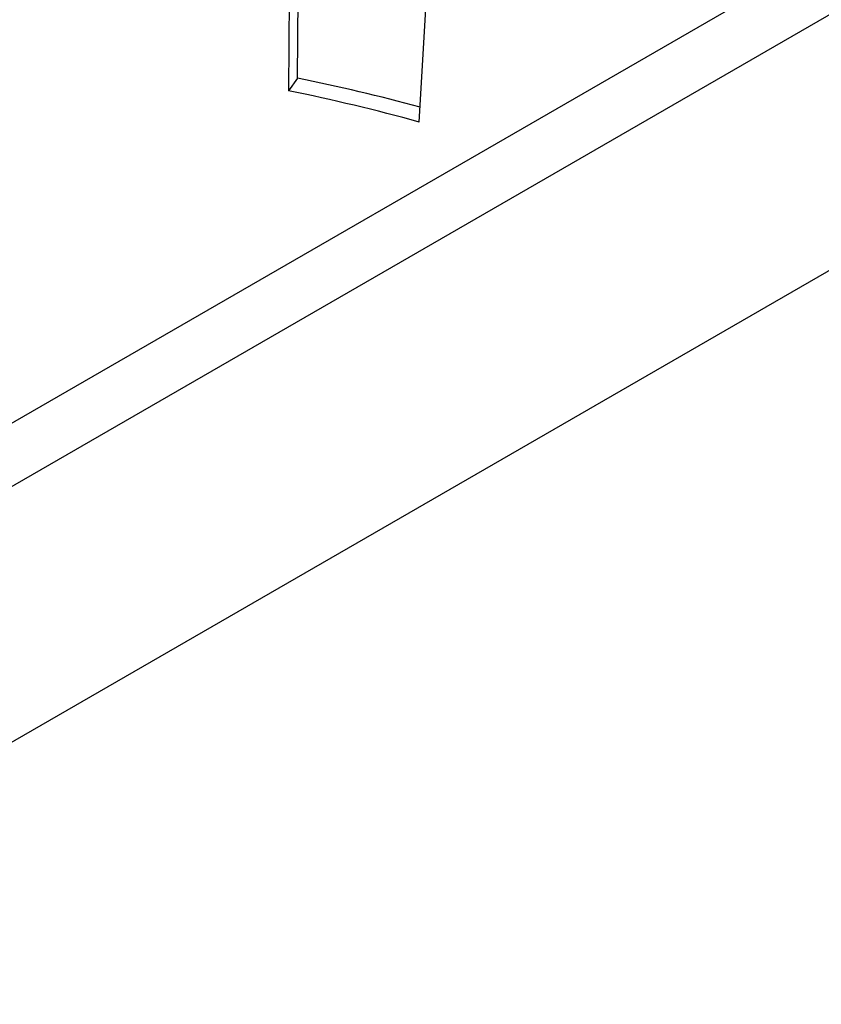
# Model space of a CAD drawing. Units: millimetres. Extents: x 8381 to 13326, y 413 to 3383.
# Drawn here: x 12761 to 12813, y 992 to 1055 of the extents above; entities that cross this region are included whole.
import ezdxf

# ---------------------------------------------------------------- set-up
doc = ezdxf.new("R2010")
doc.units = ezdxf.units.MM
doc.layers.get('0').update_dxf_attribs({"lineweight": 25})
doc.layers.add('152902', color=7, linetype='Continuous')

# ---------------------------------------------------------------- blocks, each defined once
blk = doc.blocks.new('1089007-M_002_ISOMETRIC_VIEW')
for p, q in [((103.344, -59.169), (-101.646, -177.508)), ((105.819, -61.781), (-99.171, -180.12)), ((105.819, -78.071), (-99.171, -196.41)), ((-74.911, -150.604), (-74.554, -99.331)), ((-75.131, -100.04), (-75.487, -151.407)), ((-67.172, -153.396), (-64.195, -102.655)), ((-74.911, -150.604), (-75.487, -151.407))]:
    blk.add_line(p, q)
for centre, radius, start, end in [((-99.071, -270.039), 121.854, 74.79232, 78.56414), ((-99.078, -268.447), 119.393, 74.50012, 78.60374)]:
    blk.add_arc(centre, radius, start, end)
blk.add_open_spline([(-53.998, -234.014), (-53.192, -233.561), (-49.656, -231.575), (-43.622, -228.167), (-35.866, -223.77), (-28.31, -219.461), (-22.192, -215.952), (-17.518, -213.258), (-12.343, -210.266), (-5.569, -206.327), (2.643, -201.508), (10.494, -196.858), (15.164, -194.053), (17.498, -192.651)], degree=3, knots=[0, 0, 0, 0, 0.028629, 0.125499, 0.222385, 0.320247, 0.418113, 0.465956, 0.510531, 0.631922, 0.753302, 0.876684, 1, 1, 1, 1])

msp = doc.modelspace()

# ---------------------------------------------------------------- block references
at = {"layer": '152902'}
msp.add_blockref('1089007-M_002_ISOMETRIC_VIEW', (12854.091, 1201.705), dxfattribs=at)

doc.saveas('drawing.dxf')
